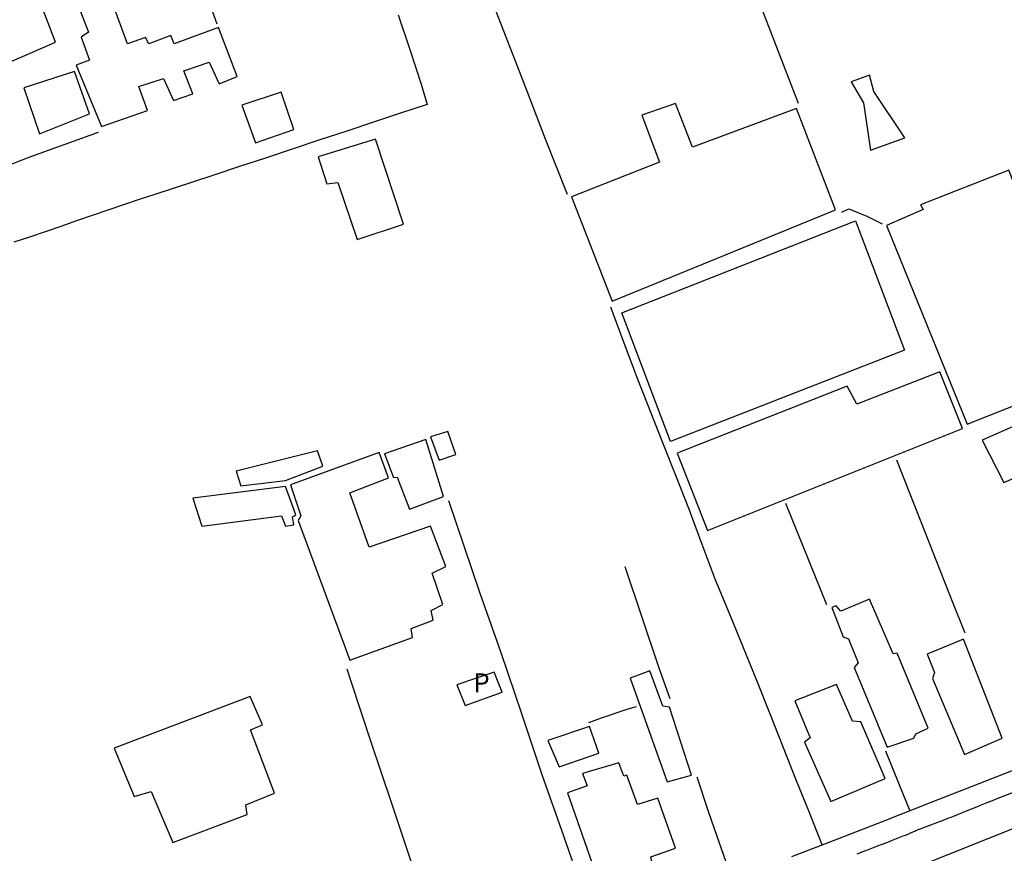
# Model space of a CAD drawing. Units: millimetres. Extents: x 173491 to 175910, y 1665949 to 1668728.
# Drawn here: x 175125 to 175256, y 1667410 to 1667521 of the extents above; entities that cross this region are included whole.
import ezdxf
from ezdxf.enums import TextEntityAlignment as Align

# ---------------------------------------------------------------- set-up
doc = ezdxf.new("R2010")
doc.units = ezdxf.units.MM
doc.header["$MEASUREMENT"] = 0
for name, color, linetype in [('IMAGEM', 7, 'Continuous'), ('V-EDIFICACAO', 2, 'Continuous'), ('V-EIXO_DE_LOGRADOURO', 3, 'Continuous'), ('V-LOTE', 1, 'Continuous'), ('V-NOME_DOS_LOGRADOUROS', 7, 'Continuous'), ('V-QUADRA', 2, 'Continuous'), ('V-TESTADA', 5, 'Continuous')]:
    doc.layers.add(name, color=color, linetype=linetype)
picture_1 = doc.add_image_def('image1.jpg', size_in_pixel=(4029, 4628))

msp = doc.modelspace()

# ---------------------------------------------------------------- linework, layer by layer
at = {"layer": 'V-EDIFICACAO'}
msp.add_lwpolyline([(175131.57, 1667526.31), (175134.39, 1667518.96), (175133.41, 1667518.31), (175134.55, 1667515.24), (175132.76, 1667514.59), (175132.76, 1667514.59), (175136.12, 1667506.42), (175142.24, 1667508.55), (175141.09, 1667511.76), (175141.09, 1667511.76), (175144.34, 1667512.82), (175145.67, 1667509.88), (175148.26, 1667510.78), (175148.26, 1667510.78), (175147.07, 1667513.83), (175150.42, 1667515), (175151.75, 1667512.1), (175154.15, 1667513.09), (175151.66, 1667519.61), (175145.78, 1667517.44), (175145.35, 1667518.53), (175142.43, 1667517.44), (175141.99, 1667518.25), (175139.57, 1667517.4), (175137.59, 1667522.83)], dxfattribs=at)
for points in [[(175132.53, 1667513.76), (175125.81, 1667511.57), (175127.91, 1667505.44), (175134.55, 1667508.1), (175132.53, 1667513.76), (175132.53, 1667513.76)], [(175238.68, 1667511.1), (175238.12, 1667513.27), (175235.69, 1667512.36), (175237.34, 1667509.59), (175238.28, 1667503.3), (175242.84, 1667504.94), (175238.68, 1667511.1)], [(175154.76, 1667509.26), (175156.6, 1667504.28), (175161.67, 1667506.04), (175159.99, 1667511.01), (175154.76, 1667509.26)], [(175207.89, 1667507.93), (175210.25, 1667501.68), (175210.25, 1667501.68), (175198.53, 1667497.08), (175198.53, 1667497.08), (175198.53, 1667497.08), (175203.94, 1667483.23), (175233.63, 1667495.35), (175228.41, 1667508.84), (175214.61, 1667503.71), (175212.36, 1667509.51), (175207.89, 1667507.93)], [(175164.88, 1667502.42), (175166.04, 1667498.84), (175167.52, 1667499.01), (175170.1, 1667491.43), (175176.24, 1667493.47), (175172.52, 1667504.77), (175164.88, 1667502.42)], [(175267.4, 1667473.35), (175256.61, 1667500.63), (175244.92, 1667496.02), (175245.24, 1667495.39), (175240.37, 1667493.27), (175251.08, 1667466.87), (175267.4, 1667473.35)], [(175212.59, 1667463.01), (175216.62, 1667452.75), (175250.48, 1667466.29), (175250.48, 1667466.29), (175247.48, 1667473.82), (175236.44, 1667469.56), (175235.16, 1667471.95), (175212.59, 1667463.01)], [(175255.96, 1667459.11), (175271.42, 1667465.93), (175271.42, 1667465.93), (175268.82, 1667471.65), (175253.08, 1667464.74), (175253.08, 1667464.74), (175255.96, 1667459.11)], [(175179.83, 1667465.19), (175180.98, 1667462.09), (175183.19, 1667462.87), (175182.13, 1667465.91), (175179.83, 1667465.19)], [(175173.7, 1667462.93), (175173.7, 1667462.93), (175174.92, 1667459.79), (175175.38, 1667459.85), (175177.03, 1667455.6), (175181.54, 1667457.27), (175179.22, 1667464.84), (175173.7, 1667462.93)], [(175154.03, 1667460.63), (175154.63, 1667458.69), (175160.56, 1667459.4), (175165.52, 1667461.31), (175164.82, 1667463.32), (175154.03, 1667460.63)], [(175161.21, 1667458.82), (175162.61, 1667454.72), (175162.23, 1667454.08), (175169.09, 1667435.53), (175177.41, 1667438.52), (175177.25, 1667439.75), (175180.19, 1667440.82), (175179.91, 1667442.12), (175181.44, 1667442.91), (175180.04, 1667447.08), (175181.84, 1667447.96), (175179.82, 1667453.33), (175171.68, 1667450.54), (175169.11, 1667457.76), (175174.23, 1667459.75), (175173.01, 1667463.11), (175161.21, 1667458.82)], [(175148.27, 1667457.07), (175149.43, 1667453.35), (175160.05, 1667454.69), (175160.05, 1667454.69), (175160.57, 1667453.35), (175161.66, 1667453.51), (175161.51, 1667454.58), (175161.92, 1667454.83), (175160.57, 1667458.62), (175148.27, 1667457.07)], [(175241.81, 1667436.45), (175241.25, 1667436.38), (175238.14, 1667443.63), (175234.3, 1667442.02), (175233.7, 1667442.73), (175233.14, 1667442.52), (175234.62, 1667438.62), (175235.34, 1667438.37), (175236.62, 1667435.16), (175236.07, 1667434.55), (175240.46, 1667423.95), (175244.02, 1667425.18), (175244.26, 1667425.72), (175245.9, 1667426.47), (175241.81, 1667436.45)], [(175245.77, 1667436.31), (175246.74, 1667433.87), (175246.49, 1667433.1), (175250.74, 1667423.01), (175255.76, 1667425.17), (175250.63, 1667438.32), (175245.77, 1667436.31)], [(175183.31, 1667432.23), (175184.42, 1667429.48), (175189.32, 1667431.28), (175188.29, 1667433.94), (175183.31, 1667432.23)], [(175208.95, 1667434.1), (175206.35, 1667433.11), (175211.26, 1667419.34), (175214.48, 1667420.24), (175211.55, 1667429.26), (175210.69, 1667429.39), (175208.95, 1667434.1)], [(175228.21, 1667430.13), (175230.26, 1667425.21), (175229.51, 1667424.63), (175232.97, 1667416.74), (175240.21, 1667419.78), (175236.96, 1667427.34), (175235.87, 1667427.41), (175233.76, 1667432.29), (175233.76, 1667432.29), (175228.21, 1667430.13)], [(175137.81, 1667423.84), (175140.45, 1667417.39), (175142.71, 1667418.07), (175145.62, 1667411.31), (175155.47, 1667415.01), (175155.28, 1667416.3), (175159.11, 1667417.86), (175155.92, 1667426.25), (175157.53, 1667426.92), (175155.89, 1667430.7), (175155.89, 1667430.7), (175137.81, 1667423.84)], [(175195.42, 1667424.84), (175196.9, 1667421.35), (175202.19, 1667423.16), (175202.19, 1667423.16), (175202.19, 1667423.16), (175202.19, 1667423.16), (175200.92, 1667426.72), (175195.42, 1667424.84)], [(175200.01, 1667420.48), (175200.62, 1667418.83), (175198.02, 1667417.9), (175202.16, 1667406), (175202.16, 1667406), (175202.16, 1667406), (175202.16, 1667406), (175202.16, 1667406), (175209.24, 1667408.46), (175209.07, 1667409.38), (175212.36, 1667410.56), (175210.01, 1667417.19), (175207.33, 1667416.35), (175205.91, 1667420.23), (175205.52, 1667420.1), (175204.85, 1667421.87), (175200.01, 1667420.48)]]:
    msp.add_lwpolyline(points, close=True, dxfattribs=at)
at = {"layer": 'V-EIXO_DE_LOGRADOURO'}
msp.add_lwpolyline([(175422.36, 1667475.87), (175396.85, 1667466.29), (175376.67, 1667460.48), (175356.64, 1667452.91), (175336.61, 1667444.9), (175316.58, 1667436.89), (175296.55, 1667428.88), (175276.52, 1667420.87), (175256.49, 1667412.86), (175236.46, 1667404.85), (175216.43, 1667396.84), (175196.4, 1667388.83), (175175.91, 1667380.52), (175155.57, 1667373.53), (175135.99, 1667365.81), (175116.41, 1667358.09), (175096.83, 1667350.37), (175077.25, 1667342.65), (175057.22, 1667335.08), (175037.49, 1667327.21), (175024.79, 1667322.25)], dxfattribs=at)
at = {"layer": 'V-LOTE'}
for points in [[(175228.7, 1667509.51), (175223.51, 1667522.9), (175217.68, 1667537.7), (175212.26, 1667551.6), (175206.91, 1667565.49), (175203.1, 1667574.89)], [(175198.02, 1667497.4), (175195.17, 1667504.55), (175192.02, 1667512.74), (175188.87, 1667520.93), (175185.72, 1667529.12), (175182.53, 1667537.31), (175179.34, 1667545.5), (175176.15, 1667553.69), (175172.6, 1667562.84)], [(175121.1, 1667513.79), (175130.01, 1667517.65), (175126.76, 1667526.22), (175123.51, 1667534.79), (175120.69, 1667542.31)], [(175146.96, 1667532.1), (175150.36, 1667523.05), (175151.43, 1667520.06)], [(175175.54, 1667521.28), (175177.07, 1667516.67), (175178.6, 1667512.06), (175179.38, 1667509.37), (175175.82, 1667508.19), (175172.26, 1667507.01), (175168.7, 1667505.83), (175165.14, 1667504.65), (175161.58, 1667503.47), (175158.02, 1667502.29), (175154.46, 1667501.11), (175150.9, 1667499.93), (175143.22, 1667497.39), (175141.14, 1667496.72), (175139.06, 1667496.01), (175136.98, 1667495.3), (175134.9, 1667494.59), (175132.82, 1667493.88), (175130.74, 1667493.17), (175128.66, 1667492.46), (175126.58, 1667491.75), (175124.5, 1667491.08)], [(175135.68, 1667505.63), (175126.83, 1667502.44), (175120.59, 1667500.07), (175114.27, 1667497.74), (175107.95, 1667495.41), (175101.63, 1667493.08), (175095.27, 1667490.86), (175088.99, 1667488.57), (175082.78, 1667486.24), (175079.68, 1667485.12), (175079.11, 1667486.48), (175074.53, 1667484.81), (175070.07, 1667483.1), (175065.61, 1667481.39), (175061.15, 1667479.68), (175056.98, 1667478.13)], [(175234.43, 1667495.06), (175235.38, 1667495.48), (175237.78, 1667494.5), (175239.83, 1667493.5)], [(175211.68, 1667464.57), (175205.25, 1667481.66), (175236.28, 1667493.89), (175242.77, 1667476.72), (175211.68, 1667464.57)], [(175231.84, 1667410.98), (175230.1, 1667415.35), (175228.36, 1667419.72), (175226.62, 1667424.09), (175224.88, 1667428.46), (175223.14, 1667432.83), (175221.4, 1667437.18), (175219.51, 1667441.74), (175217.62, 1667446.3), (175215.92, 1667450.89), (175214.24, 1667455.46), (175212.5, 1667459.83), (175210.76, 1667464.2), (175209.02, 1667468.57), (175207.3, 1667472.94), (175205.68, 1667477.31), (175204.06, 1667481.61), (175203.75, 1667482.43)], [(175250.85, 1667439.1), (175249.2, 1667443.19), (175241.76, 1667462.09)], [(175182.22, 1667456.73), (175186.35, 1667444.57), (175189.16, 1667436.53), (175191.89, 1667428.42), (175194.62, 1667420.31), (175197.47, 1667412.16), (175200.32, 1667404.01), (175201.94, 1667399.1)], [(175232.47, 1667442.89), (175227.01, 1667456.36)], [(175205.62, 1667447.98), (175210.12, 1667434.65), (175211.6, 1667430.43)], [(175182.92, 1667391.61), (175180.15, 1667400.02), (175177.42, 1667408.24), (175174.69, 1667416.46), (175171.96, 1667424.64), (175169.23, 1667432.82), (175168.77, 1667434.31)], [(175200.83, 1667427.22), (175202.52, 1667427.86), (175206.09, 1667429.06), (175207.17, 1667429.38)], [(175240.23, 1667423.46), (175242.02, 1667419.1), (175243.47, 1667415.51)], [(175215.2, 1667420.01), (175216.73, 1667415.34), (175218.12, 1667411.4), (175219.56, 1667407.24), (175219.86, 1667406.34)]]:
    msp.add_lwpolyline(points, dxfattribs=at)
at = {"layer": 'V-QUADRA'}
msp.add_lwpolyline([(175236.49, 1667409.77), (175236.83, 1667409.9), (175237.17, 1667410.05), (175237.51, 1667410.18), (175237.76, 1667410.26), (175238.2, 1667410.44), (175239.11, 1667410.8), (175239.39, 1667410.93), (175239.73, 1667411.05), (175240.08, 1667411.18), (175240.42, 1667411.31), (175240.76, 1667411.44), (175241.03, 1667411.54), (175241.48, 1667411.74), (175242.61, 1667412.17), (175242.89, 1667412.29), (175243.24, 1667412.42), (175243.58, 1667412.57), (175243.92, 1667412.7), (175244.02, 1667412.76), (175244.13, 1667412.78), (175244.26, 1667412.83), (175244.3, 1667412.9), (175247.55, 1667414.13), (175247.72, 1667414.19), (175248.02, 1667414.32), (175248.36, 1667414.45), (175248.66, 1667414.56), (175248.98, 1667414.68), (175249.43, 1667414.85), (175250.47, 1667415.28), (175250.67, 1667415.37), (175251.01, 1667415.49), (175251.35, 1667415.62), (175251.69, 1667415.77), (175252.03, 1667415.88), (175252.37, 1667416.05), (175252.89, 1667416.24), (175253.97, 1667416.69), (175254.04, 1667416.71), (175254.34, 1667416.82), (175254.68, 1667416.95), (175255.06, 1667417.13), (175257.82, 1667418.21)], dxfattribs=at)
at = {"layer": 'V-TESTADA'}
msp.add_lwpolyline([(175227.8, 1667409.44), (175233.92, 1667411.77), (175240.08, 1667414.18), (175246.24, 1667416.59), (175252.67, 1667419.15), (175259.25, 1667421.71), (175265.83, 1667424.27), (175272.41, 1667426.83), (175278.99, 1667429.39), (175285.57, 1667431.95), (175292.15, 1667434.51), (175298.73, 1667437.07), (175301.89, 1667438.22)], dxfattribs=at)

# ---------------------------------------------------------------- texts
at = {"layer": 'V-NOME_DOS_LOGRADOUROS'}
msp.add_text('P', height=2.5, dxfattribs=at).set_placement((175185.52, 1667430.49), align=Align.BOTTOM_LEFT)

# ---------------------------------------------------------------- referenced raster images: frames only (the image files are external)
at = {"layer": 'IMAGEM'}
image = msp.add_image(picture_1, insert=(173491.1, 1665949.39), size_in_units=(2418.6, 2778.18), dxfattribs=at)
image.dxf.flags = 7

doc.saveas('drawing.dxf')
